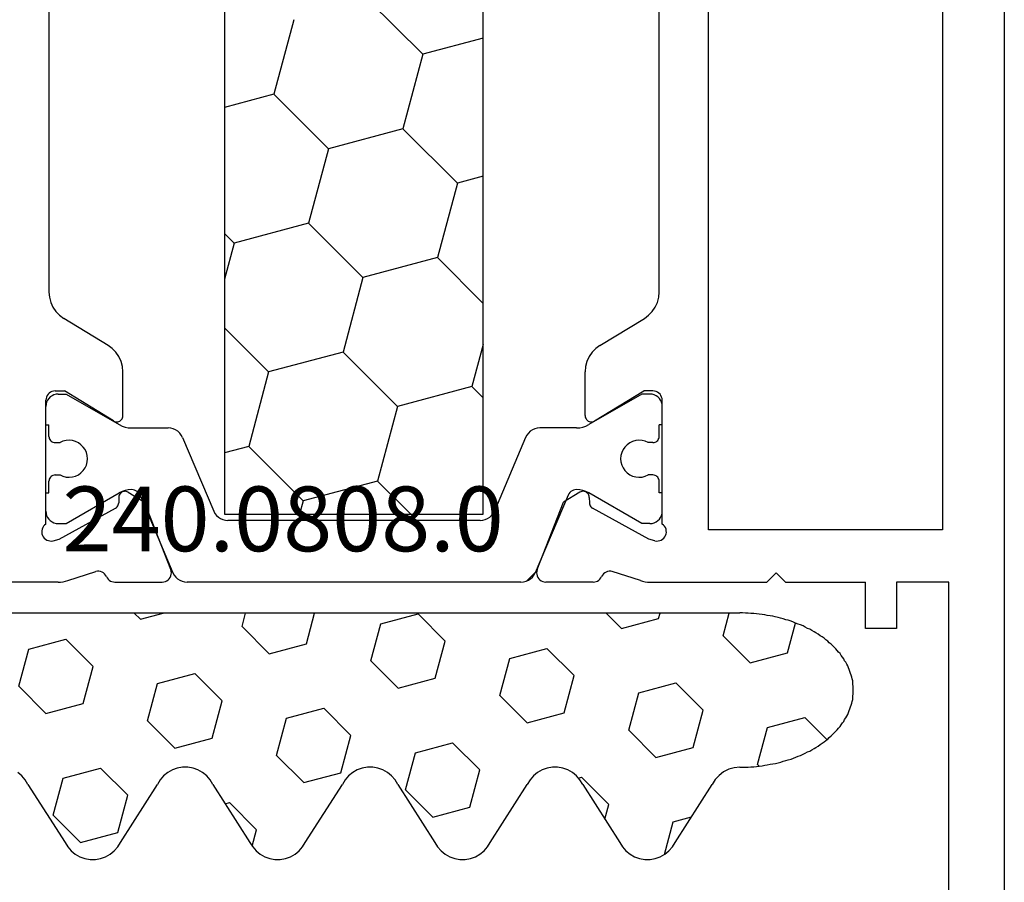
# Model space of a CAD drawing. Units: millimetres. Extents: x 0 to 7535, y -2922 to -50.
# Drawn here: x 6910 to 6942, y -666 to -638 of the extents above; entities that cross this region are included whole.
import ezdxf
from ezdxf.enums import TextEntityAlignment as Align

# ---------------------------------------------------------------- set-up
doc = ezdxf.new("R2010")
doc.units = ezdxf.units.MM
for name, color, linetype in [('CrossSectionsGums', 1, 'Continuous'), ('CrossSectionsProfils', 7, 'Continuous'), ('CrossSectionsTexts', 3, 'Continuous')]:
    doc.layers.add(name, color=color, linetype=linetype)
doc.styles.get("Standard").update_dxf_attribs({"font": 'complex.shx', "height": 60})

# ---------------------------------------------------------------- blocks, each defined once
blk = doc.blocks.new('12_37103_X', base_point=(128.01, 1028.997))
at = {"layer": 'CrossSectionsProfils'}
for p, q in [((54.01, 1059.696), (54.01, 1073.997)), ((55.4, 1060.109), (55.373, 1060.064)), ((55.434, 1060.148), (55.4, 1060.109)), ((55.475, 1060.181), (55.434, 1060.148)), ((55.521, 1060.206), (55.475, 1060.181)), ((55.571, 1060.223), (55.521, 1060.206)), ((55.623, 1060.231), (55.571, 1060.223)), ((55.675, 1060.23), (55.623, 1060.231)), ((55.727, 1060.219), (55.675, 1060.23)), ((55.776, 1060.2), (55.727, 1060.219)), ((55.82, 1060.173), (55.776, 1060.2)), ((55.86, 1060.138), (55.82, 1060.173)), ((55.892, 1060.097), (55.86, 1060.138)), ((55.892, 1060.097), (59.91, 1060.097)), ((59.962, 1060.092), (59.91, 1060.097)), ((60.012, 1060.079), (59.962, 1060.092)), ((60.06, 1060.057), (60.012, 1060.079)), ((55.344, 1059.963), (55.343, 1059.911)), ((55.343, 1059.911), (55.351, 1059.859)), ((55.354, 1060.015), (55.344, 1059.963)), ((55.351, 1059.859), (55.399, 1059.665)), ((55.373, 1060.064), (55.354, 1060.015)), ((60.102, 1060.027), (60.06, 1060.057)), ((60.139, 1059.99), (60.102, 1060.027)), ((60.169, 1059.947), (60.139, 1059.99)), ((60.191, 1059.899), (60.169, 1059.947)), ((60.205, 1059.849), (60.191, 1059.899)), ((60.21, 1059.797), (60.205, 1059.849)), ((60.21, 1059.797), (60.21, 1059.497)), ((62.786, 1059.773), (62.663, 1059.654)), ((62.927, 1059.869), (62.786, 1059.773)), ((63.082, 1059.939), (62.927, 1059.869)), ((63.247, 1059.982), (63.082, 1059.939)), ((63.417, 1059.997), (63.247, 1059.982)), ((74.76, 1059.997), (63.417, 1059.997)), ((54.01, 1059.696), (54.013, 1059.618)), ((54.013, 1059.618), (54.022, 1059.539)), ((54.022, 1059.539), (54.037, 1059.462)), ((54.037, 1059.462), (54.059, 1059.386)), ((55.399, 1059.665), (56.412, 1057.835)), ((59.239, 1057.901), (60.21, 1059.497)), ((61.687, 1058.077), (62.562, 1059.517)), ((62.663, 1059.654), (62.562, 1059.517)), ((54.059, 1059.386), (54.355, 1058.478)), ((54.363, 1058.426), (54.355, 1058.478)), ((54.187, 1058.132), (54.232, 1058.157)), ((54.232, 1058.157), (54.273, 1058.19)), ((54.273, 1058.19), (54.307, 1058.23)), ((54.307, 1058.23), (54.334, 1058.274)), ((54.334, 1058.274), (54.352, 1058.323)), ((54.352, 1058.323), (54.362, 1058.374)), ((54.362, 1058.374), (54.363, 1058.426)), ((54.014, 1057.907), (54.01, 1057.858)), ((54.01, 1057.858), (54.01, 1056.323)), ((54.026, 1057.955), (54.014, 1057.907)), ((54.045, 1058), (54.026, 1057.955)), ((54.072, 1058.041), (54.045, 1058)), ((54.105, 1058.078), (54.072, 1058.041)), ((54.144, 1058.108), (54.105, 1058.078)), ((54.187, 1058.132), (54.144, 1058.108)), ((56.412, 1057.835), (56.432, 1057.806)), ((59.213, 1057.835), (59.21, 1057.8)), ((59.223, 1057.869), (59.213, 1057.835)), ((59.239, 1057.901), (59.223, 1057.869)), ((61.464, 1057.821), (61.586, 1057.94)), ((61.586, 1057.94), (61.687, 1058.077)), ((56.432, 1057.806), (56.456, 1057.781)), ((56.456, 1057.781), (56.484, 1057.761)), ((56.484, 1057.761), (56.515, 1057.746)), ((56.515, 1057.746), (56.549, 1057.736)), ((56.549, 1057.736), (56.583, 1057.732)), ((56.758, 1057.729), (56.583, 1057.732)), ((56.793, 1057.725), (56.758, 1057.729)), ((56.827, 1057.716), (56.793, 1057.725)), ((56.858, 1057.701), (56.827, 1057.716)), ((56.886, 1057.68), (56.858, 1057.701)), ((56.91, 1057.655), (56.886, 1057.68)), ((56.93, 1057.626), (56.91, 1057.655)), ((56.944, 1057.594), (56.93, 1057.626)), ((56.952, 1057.56), (56.944, 1057.594)), ((56.951, 1057.491), (56.955, 1057.526)), ((56.955, 1057.526), (56.952, 1057.56)), ((59.21, 1057.8), (59.212, 1057.765)), ((59.212, 1057.765), (59.221, 1057.731)), ((59.221, 1057.731), (59.235, 1057.699)), ((59.235, 1057.699), (59.255, 1057.67)), ((59.255, 1057.67), (59.28, 1057.645)), ((59.28, 1057.645), (59.309, 1057.624)), ((59.309, 1057.624), (59.34, 1057.609)), ((59.34, 1057.609), (59.374, 1057.6)), ((59.374, 1057.6), (59.41, 1057.597)), ((59.41, 1057.597), (60.833, 1057.597)), ((60.833, 1057.597), (61.002, 1057.611)), ((61.002, 1057.611), (61.167, 1057.655)), ((61.167, 1057.655), (61.323, 1057.725)), ((61.323, 1057.725), (61.464, 1057.821)), ((56.926, 1057.426), (56.605, 1056.892)), ((56.926, 1057.426), (56.942, 1057.457)), ((56.942, 1057.457), (56.951, 1057.491)), ((54.418, 1056.043), (56.605, 1056.892)), ((54.01, 1056.323), (54.014, 1056.27)), ((54.014, 1056.27), (54.028, 1056.219)), ((54.028, 1056.219), (54.051, 1056.171)), ((54.051, 1056.171), (54.081, 1056.128)), ((54.081, 1056.128), (54.119, 1056.091)), ((54.119, 1056.091), (54.163, 1056.061)), ((54.163, 1056.061), (54.211, 1056.04)), ((54.211, 1056.04), (54.262, 1056.027)), ((54.262, 1056.027), (54.315, 1056.023)), ((54.315, 1056.023), (54.367, 1056.028)), ((54.367, 1056.028), (54.418, 1056.043)), ((54.119, 1044.103), (54.081, 1044.066)), ((54.163, 1044.132), (54.119, 1044.103)), ((54.211, 1044.154), (54.163, 1044.132)), ((54.262, 1044.167), (54.211, 1044.154)), ((54.315, 1044.171), (54.262, 1044.167)), ((54.367, 1044.165), (54.315, 1044.171)), ((54.418, 1044.151), (54.367, 1044.165)), ((54.418, 1044.151), (56.605, 1043.302)), ((54.014, 1043.924), (54.01, 1043.871)), ((54.01, 1042.336), (54.01, 1043.871)), ((54.028, 1043.975), (54.014, 1043.924)), ((54.051, 1044.022), (54.028, 1043.975)), ((54.081, 1044.066), (54.051, 1044.022)), ((56.926, 1042.768), (56.605, 1043.302)), ((56.858, 1042.493), (56.886, 1042.514)), ((56.886, 1042.514), (56.91, 1042.539)), ((56.91, 1042.539), (56.93, 1042.568)), ((56.942, 1042.736), (56.926, 1042.768)), ((56.93, 1042.568), (56.944, 1042.6)), ((56.951, 1042.703), (56.942, 1042.736)), ((56.944, 1042.6), (56.952, 1042.633)), ((56.955, 1042.668), (56.951, 1042.703)), ((56.952, 1042.633), (56.955, 1042.668)), ((59.255, 1042.524), (59.235, 1042.495)), ((59.28, 1042.549), (59.255, 1042.524)), ((59.309, 1042.57), (59.28, 1042.549)), ((59.34, 1042.585), (59.309, 1042.57)), ((59.374, 1042.594), (59.34, 1042.585)), ((59.41, 1042.597), (59.374, 1042.594)), ((59.41, 1042.597), (60.833, 1042.597)), ((61.002, 1042.582), (60.833, 1042.597)), ((61.167, 1042.539), (61.002, 1042.582)), ((61.323, 1042.469), (61.167, 1042.539)), ((54.01, 1042.336), (54.014, 1042.287)), ((54.014, 1042.287), (54.026, 1042.239)), ((54.026, 1042.239), (54.045, 1042.194)), ((54.045, 1042.194), (54.072, 1042.153)), ((55.399, 1040.529), (56.412, 1042.358)), ((56.432, 1042.387), (56.412, 1042.358)), ((56.456, 1042.412), (56.432, 1042.387)), ((56.484, 1042.433), (56.456, 1042.412)), ((56.515, 1042.448), (56.484, 1042.433)), ((56.549, 1042.458), (56.515, 1042.448)), ((56.583, 1042.461), (56.549, 1042.458)), ((56.758, 1042.465), (56.583, 1042.461)), ((56.758, 1042.465), (56.793, 1042.468)), ((56.793, 1042.468), (56.827, 1042.478)), ((56.827, 1042.478), (56.858, 1042.493)), ((59.212, 1042.429), (59.21, 1042.393)), ((59.21, 1042.393), (59.213, 1042.358)), ((59.221, 1042.463), (59.212, 1042.429)), ((59.213, 1042.358), (59.223, 1042.325)), ((59.235, 1042.495), (59.221, 1042.463)), ((59.223, 1042.325), (59.239, 1042.293)), ((59.239, 1042.293), (60.21, 1040.697)), ((61.464, 1042.373), (61.323, 1042.469)), ((61.586, 1042.254), (61.464, 1042.373)), ((61.687, 1042.117), (61.586, 1042.254)), ((54.072, 1042.153), (54.105, 1042.116)), ((54.105, 1042.116), (54.144, 1042.086)), ((54.144, 1042.086), (54.187, 1042.062)), ((54.232, 1042.037), (54.187, 1042.062)), ((54.273, 1042.004), (54.232, 1042.037)), ((54.307, 1041.964), (54.273, 1042.004)), ((54.334, 1041.919), (54.307, 1041.964)), ((54.352, 1041.871), (54.334, 1041.919)), ((54.362, 1041.82), (54.352, 1041.871)), ((61.687, 1042.117), (62.562, 1040.677)), ((54.059, 1040.807), (54.355, 1041.716)), ((54.355, 1041.716), (54.363, 1041.767)), ((54.363, 1041.767), (54.362, 1041.82)), ((54.022, 1040.654), (54.013, 1040.576)), ((54.037, 1040.732), (54.022, 1040.654)), ((54.059, 1040.807), (54.037, 1040.732)), ((60.21, 1040.397), (60.21, 1040.697)), ((62.562, 1040.677), (62.663, 1040.54)), ((54.013, 1040.576), (54.01, 1040.497)), ((54.01, 1040.497), (54.01, 1036.697)), ((55.351, 1040.335), (55.343, 1040.283)), ((55.343, 1040.283), (55.344, 1040.23)), ((55.351, 1040.335), (55.399, 1040.529)), ((60.169, 1040.247), (60.191, 1040.294)), ((60.191, 1040.294), (60.205, 1040.345)), ((60.205, 1040.345), (60.21, 1040.397)), ((62.663, 1040.54), (62.786, 1040.421)), ((62.786, 1040.421), (62.927, 1040.325)), ((62.927, 1040.325), (63.082, 1040.255)), ((55.344, 1040.23), (55.354, 1040.179)), ((55.354, 1040.179), (55.373, 1040.13)), ((55.373, 1040.13), (55.4, 1040.085)), ((55.4, 1040.085), (55.434, 1040.046)), ((55.434, 1040.046), (55.475, 1040.013)), ((55.475, 1040.013), (55.521, 1039.988)), ((55.521, 1039.988), (55.571, 1039.971)), ((55.571, 1039.971), (55.623, 1039.963)), ((55.623, 1039.963), (55.675, 1039.964)), ((55.675, 1039.964), (55.727, 1039.974)), ((55.727, 1039.974), (55.776, 1039.994)), ((55.776, 1039.994), (55.82, 1040.021)), ((55.82, 1040.021), (55.86, 1040.056)), ((55.86, 1040.056), (55.892, 1040.097)), ((55.892, 1040.097), (59.91, 1040.097)), ((59.91, 1040.097), (59.962, 1040.101)), ((59.962, 1040.101), (60.012, 1040.115)), ((60.012, 1040.115), (60.06, 1040.137)), ((60.06, 1040.137), (60.102, 1040.167)), ((60.102, 1040.167), (60.139, 1040.204)), ((60.139, 1040.204), (60.169, 1040.247)), ((63.082, 1040.255), (63.247, 1040.211)), ((63.247, 1040.211), (63.417, 1040.197)), ((63.417, 1040.197), (74.76, 1040.197)), ((55.71, 1038.597), (95.81, 1038.597)), ((55.71, 1030.997), (55.71, 1038.597)), ((54.31, 1036.397), (54.01, 1036.697)), ((54.31, 1036.397), (54.01, 1036.097)), ((54.01, 1036.097), (54.01, 1033.497)), ((52.51, 1032.497), (52.51, 1033.497)), ((52.51, 1033.497), (54.01, 1033.497)), ((54.01, 1032.497), (52.51, 1032.497)), ((54.01, 1030.797), (54.01, 1032.497)), ((95.81, 1030.997), (55.71, 1030.997)), ((34.51, 1030.797), (54.01, 1030.797)), ((127.51, 1028.997), (25.01, 1028.997))]:
    blk.add_line(p, q, dxfattribs=at)
at = {"layer": 'CrossSectionsProfils', "color": 1}
for p, q in [((56.173, 1060.073), (56.11, 1060.043)), ((56.24, 1060.091), (56.173, 1060.073)), ((56.31, 1060.097), (56.24, 1060.091)), ((56.31, 1060.097), (56.91, 1060.097)), ((56.91, 1060.097), (56.91, 1059.997)), ((59.11, 1060.097), (59.11, 1059.997)), ((59.11, 1060.097), (59.71, 1060.097)), ((59.779, 1060.091), (59.71, 1060.097)), ((59.846, 1060.073), (59.779, 1060.091)), ((59.91, 1060.043), (59.846, 1060.073)), ((55.916, 1059.766), (55.91, 1059.697)), ((55.934, 1059.834), (55.916, 1059.766)), ((55.963, 1059.897), (55.934, 1059.834)), ((56.003, 1059.954), (55.963, 1059.897)), ((56.052, 1060.003), (56.003, 1059.954)), ((56.11, 1060.043), (56.052, 1060.003)), ((56.91, 1059.997), (57.285, 1059.997)), ((57.319, 1059.994), (57.285, 1059.997)), ((57.353, 1059.985), (57.319, 1059.994)), ((57.385, 1059.97), (57.353, 1059.985)), ((57.413, 1059.95), (57.385, 1059.97)), ((57.438, 1059.925), (57.413, 1059.95)), ((57.458, 1059.897), (57.438, 1059.925)), ((57.472, 1059.865), (57.458, 1059.897)), ((57.481, 1059.832), (57.472, 1059.865)), ((57.485, 1059.797), (57.481, 1059.832)), ((57.485, 1059.797), (57.485, 1059.637)), ((58.538, 1059.832), (58.535, 1059.797)), ((58.535, 1059.797), (58.535, 1059.637)), ((58.547, 1059.865), (58.538, 1059.832)), ((58.561, 1059.897), (58.547, 1059.865)), ((58.581, 1059.925), (58.561, 1059.897)), ((58.606, 1059.95), (58.581, 1059.925)), ((58.635, 1059.97), (58.606, 1059.95)), ((58.666, 1059.985), (58.635, 1059.97)), ((58.7, 1059.994), (58.666, 1059.985)), ((58.735, 1059.997), (58.7, 1059.994)), ((58.735, 1059.997), (59.11, 1059.997)), ((59.967, 1060.003), (59.91, 1060.043)), ((60.016, 1059.954), (59.967, 1060.003)), ((60.056, 1059.897), (60.016, 1059.954)), ((60.085, 1059.834), (60.056, 1059.897)), ((60.103, 1059.766), (60.085, 1059.834)), ((60.11, 1059.697), (60.103, 1059.766)), ((55.91, 1059.697), (55.91, 1059.436)), ((55.91, 1059.436), (56.902, 1057.716)), ((57.417, 1059.442), (57.41, 1059.339)), ((57.442, 1059.543), (57.417, 1059.442)), ((57.485, 1059.637), (57.442, 1059.543)), ((58.577, 1059.543), (58.535, 1059.637)), ((58.602, 1059.442), (58.577, 1059.543)), ((58.609, 1059.339), (58.602, 1059.442)), ((60.11, 1059.436), (59.117, 1057.716)), ((60.11, 1059.697), (60.11, 1059.436)), ((57.41, 1059.339), (57.42, 1059.236)), ((57.42, 1059.236), (57.448, 1059.136)), ((57.448, 1059.136), (57.493, 1059.042)), ((58.526, 1059.042), (58.571, 1059.136)), ((58.571, 1059.136), (58.599, 1059.236)), ((58.599, 1059.236), (58.609, 1059.339)), ((57.493, 1059.042), (57.553, 1058.958)), ((57.553, 1058.958), (57.627, 1058.885)), ((57.627, 1058.885), (57.712, 1058.826)), ((57.712, 1058.826), (57.806, 1058.782)), ((58.213, 1058.782), (58.307, 1058.826)), ((58.307, 1058.826), (58.392, 1058.885)), ((58.392, 1058.885), (58.466, 1058.958)), ((58.466, 1058.958), (58.526, 1059.042)), ((57.806, 1058.782), (57.906, 1058.756)), ((57.906, 1058.756), (58.01, 1058.747)), ((58.01, 1058.747), (58.113, 1058.756)), ((58.113, 1058.756), (58.213, 1058.782)), ((56.949, 1057.623), (56.902, 1057.716)), ((56.982, 1057.524), (56.949, 1057.623)), ((57.003, 1057.421), (56.982, 1057.524)), ((59.037, 1057.524), (59.016, 1057.421)), ((59.07, 1057.623), (59.037, 1057.524)), ((59.117, 1057.716), (59.07, 1057.623)), ((56.973, 1057.172), (56.993, 1057.218)), ((56.993, 1057.218), (57.005, 1057.267)), ((57.01, 1057.316), (57.003, 1057.421)), ((57.005, 1057.267), (57.01, 1057.316)), ((59.016, 1057.421), (59.01, 1057.316)), ((59.01, 1057.316), (59.01, 1056.125)), ((56.827, 1057.04), (54.314, 1055.974)), ((56.827, 1057.04), (56.871, 1057.064)), ((56.871, 1057.064), (56.911, 1057.094)), ((56.911, 1057.094), (56.945, 1057.131)), ((56.945, 1057.131), (56.973, 1057.172)), ((54.24, 1055.935), (54.174, 1055.884)), ((54.314, 1055.974), (54.24, 1055.935)), ((58.948, 1055.885), (58.982, 1055.961)), ((58.982, 1055.961), (59.003, 1056.042)), ((59.003, 1056.042), (59.01, 1056.125)), ((54.016, 1055.597), (54.01, 1055.514)), ((54.037, 1055.678), (54.016, 1055.597)), ((54.071, 1055.754), (54.037, 1055.678)), ((54.117, 1055.823), (54.071, 1055.754)), ((54.174, 1055.884), (54.117, 1055.823)), ((58.705, 1055.665), (56.314, 1054.65)), ((58.705, 1055.665), (58.779, 1055.704)), ((58.779, 1055.704), (58.845, 1055.754)), ((58.845, 1055.754), (58.902, 1055.815)), ((58.902, 1055.815), (58.948, 1055.885)), ((54.01, 1044.68), (54.01, 1055.514)), ((56.314, 1054.65), (56.24, 1054.611)), ((56.037, 1054.354), (56.016, 1054.273)), ((56.071, 1054.43), (56.037, 1054.354)), ((56.117, 1054.5), (56.071, 1054.43)), ((56.174, 1054.561), (56.117, 1054.5)), ((56.24, 1054.611), (56.174, 1054.561)), ((56.016, 1054.273), (56.01, 1054.19)), ((56.01, 1046.004), (56.01, 1054.19)), ((95.31, 1054.304), (56.21, 1054.304)), ((56.21, 1054.304), (56.21, 1045.904)), ((58.41, 1053.515), (58.199, 1054.304)), ((60.825, 1052.868), (62.261, 1054.304)), ((65.007, 1053.989), (63.832, 1054.304)), ((65.007, 1053.989), (65.322, 1054.304)), ((69.837, 1052.695), (69.406, 1054.304)), ((65.655, 1051.574), (65.007, 1053.989)), ((56.642, 1051.748), (58.41, 1053.515)), ((60.825, 1052.868), (58.41, 1053.515)), ((61.472, 1050.453), (60.825, 1052.868)), ((68.069, 1050.927), (69.837, 1052.695)), ((72.252, 1052.048), (69.837, 1052.695)), ((56.642, 1051.748), (56.21, 1051.864)), ((57.289, 1049.333), (56.642, 1051.748)), ((63.887, 1049.806), (65.655, 1051.574)), ((68.069, 1050.927), (65.655, 1051.574)), ((68.716, 1048.512), (68.069, 1050.927)), ((59.704, 1048.686), (61.472, 1050.453)), ((63.887, 1049.806), (61.472, 1050.453)), ((64.534, 1047.392), (63.887, 1049.806)), ((71.131, 1047.865), (72.899, 1049.633)), ((56.21, 1048.253), (57.289, 1049.333)), ((59.704, 1048.686), (57.289, 1049.333)), ((60.351, 1046.271), (59.704, 1048.686)), ((66.949, 1046.745), (68.716, 1048.512)), ((71.131, 1047.865), (68.716, 1048.512)), ((71.657, 1045.904), (71.131, 1047.865)), ((63.046, 1045.904), (64.534, 1047.392)), ((66.949, 1046.745), (64.534, 1047.392)), ((67.174, 1045.904), (66.949, 1046.745)), ((59.984, 1045.904), (60.351, 1046.271)), ((61.721, 1045.904), (60.351, 1046.271)), ((56.01, 1046.004), (56.016, 1045.921)), ((56.016, 1045.921), (56.037, 1045.84)), ((56.037, 1045.84), (56.071, 1045.764)), ((56.071, 1045.764), (56.117, 1045.694)), ((56.117, 1045.694), (56.174, 1045.633)), ((56.21, 1045.904), (95.31, 1045.904)), ((56.174, 1045.633), (56.24, 1045.583)), ((56.24, 1045.583), (56.314, 1045.544)), ((58.705, 1044.529), (56.314, 1045.544)), ((54.01, 1044.68), (54.016, 1044.597)), ((54.016, 1044.597), (54.037, 1044.516)), ((54.037, 1044.516), (54.071, 1044.44)), ((54.327, 1044.214), (54.044, 1044.498)), ((54.071, 1044.44), (54.117, 1044.37)), ((58.779, 1044.49), (58.705, 1044.529)), ((58.845, 1044.439), (58.779, 1044.49)), ((58.902, 1044.378), (58.845, 1044.439)), ((54.117, 1044.37), (54.174, 1044.309)), ((54.174, 1044.309), (54.24, 1044.259)), ((54.24, 1044.259), (54.314, 1044.22)), ((56.827, 1043.153), (54.314, 1044.22)), ((58.948, 1044.309), (58.902, 1044.378)), ((58.982, 1044.233), (58.948, 1044.309)), ((59.003, 1044.152), (58.982, 1044.233)), ((59.01, 1044.069), (59.003, 1044.152)), ((59.01, 1042.877), (59.01, 1044.069)), ((56.871, 1043.13), (56.827, 1043.153)), ((56.911, 1043.1), (56.871, 1043.13)), ((56.945, 1043.063), (56.911, 1043.1)), ((56.973, 1043.021), (56.945, 1043.063)), ((56.993, 1042.976), (56.973, 1043.021)), ((57.005, 1042.927), (56.993, 1042.976)), ((57.003, 1042.773), (57.01, 1042.877)), ((57.01, 1042.877), (57.005, 1042.927)), ((59.01, 1042.877), (59.016, 1042.773)), ((56.902, 1042.477), (56.949, 1042.571)), ((56.949, 1042.571), (56.982, 1042.67)), ((56.982, 1042.67), (57.003, 1042.773)), ((59.016, 1042.773), (59.037, 1042.67)), ((59.037, 1042.67), (59.07, 1042.571)), ((59.07, 1042.571), (59.117, 1042.477)), ((55.91, 1040.758), (56.902, 1042.477)), ((60.11, 1040.758), (59.117, 1042.477)), ((57.553, 1041.236), (57.493, 1041.152)), ((57.627, 1041.309), (57.553, 1041.236)), ((57.712, 1041.368), (57.627, 1041.309)), ((57.806, 1041.411), (57.712, 1041.368)), ((57.906, 1041.438), (57.806, 1041.411)), ((58.01, 1041.447), (57.906, 1041.438)), ((58.113, 1041.438), (58.01, 1041.447)), ((58.213, 1041.411), (58.113, 1041.438)), ((58.307, 1041.368), (58.213, 1041.411)), ((58.392, 1041.309), (58.307, 1041.368)), ((58.466, 1041.236), (58.392, 1041.309)), ((58.526, 1041.152), (58.466, 1041.236)), ((57.42, 1040.958), (57.41, 1040.855)), ((57.448, 1041.058), (57.42, 1040.958)), ((57.493, 1041.152), (57.448, 1041.058)), ((58.571, 1041.058), (58.526, 1041.152)), ((58.599, 1040.958), (58.571, 1041.058)), ((58.609, 1040.855), (58.599, 1040.958)), ((55.91, 1040.497), (55.91, 1040.758)), ((57.41, 1040.855), (57.417, 1040.752)), ((57.417, 1040.752), (57.442, 1040.651)), ((57.442, 1040.651), (57.485, 1040.556)), ((58.535, 1040.556), (58.577, 1040.651)), ((58.577, 1040.651), (58.602, 1040.752)), ((58.602, 1040.752), (58.609, 1040.855)), ((60.11, 1040.497), (60.11, 1040.758)), ((55.91, 1040.497), (55.916, 1040.427)), ((55.916, 1040.427), (55.934, 1040.36)), ((55.934, 1040.36), (55.963, 1040.297)), ((55.963, 1040.297), (56.003, 1040.24)), ((57.413, 1040.244), (57.438, 1040.268)), ((57.438, 1040.268), (57.458, 1040.297)), ((57.458, 1040.297), (57.472, 1040.328)), ((57.472, 1040.328), (57.481, 1040.362)), ((57.481, 1040.362), (57.485, 1040.397)), ((57.485, 1040.397), (57.485, 1040.556)), ((58.535, 1040.397), (58.535, 1040.556)), ((58.535, 1040.397), (58.538, 1040.362)), ((58.538, 1040.362), (58.547, 1040.328)), ((58.547, 1040.328), (58.561, 1040.297)), ((58.561, 1040.297), (58.581, 1040.268)), ((58.581, 1040.268), (58.606, 1040.244)), ((60.016, 1040.24), (60.056, 1040.297)), ((60.056, 1040.297), (60.085, 1040.36)), ((60.085, 1040.36), (60.103, 1040.427)), ((60.103, 1040.427), (60.11, 1040.497)), ((56.003, 1040.24), (56.052, 1040.19)), ((56.052, 1040.19), (56.11, 1040.15)), ((56.11, 1040.15), (56.173, 1040.121)), ((56.173, 1040.121), (56.24, 1040.103)), ((56.24, 1040.103), (56.31, 1040.097)), ((56.31, 1040.097), (56.91, 1040.097)), ((56.91, 1040.097), (56.91, 1040.197)), ((56.91, 1040.197), (57.285, 1040.197)), ((57.285, 1040.197), (57.319, 1040.2)), ((57.319, 1040.2), (57.353, 1040.209)), ((57.353, 1040.209), (57.385, 1040.224)), ((57.385, 1040.224), (57.413, 1040.244)), ((58.606, 1040.244), (58.635, 1040.224)), ((58.635, 1040.224), (58.666, 1040.209)), ((58.666, 1040.209), (58.7, 1040.2)), ((58.7, 1040.2), (58.735, 1040.197)), ((58.735, 1040.197), (59.11, 1040.197)), ((59.11, 1040.097), (59.11, 1040.197)), ((59.11, 1040.097), (59.71, 1040.097)), ((59.71, 1040.097), (59.779, 1040.103)), ((59.779, 1040.103), (59.846, 1040.121)), ((59.846, 1040.121), (59.91, 1040.15)), ((59.91, 1040.15), (59.967, 1040.19)), ((59.967, 1040.19), (60.016, 1040.24))]:
    blk.add_line(p, q, dxfattribs=at)
blk = doc.blocks.new('240_0808_0_TEXT_3', base_point=(-88.9, -657))
at = {"layer": 'CrossSectionsTexts'}
blk.add_text('240.0808.0', height=2.1, dxfattribs=at).set_placement((-107.4, -655), align=Align.CENTER)
blk = doc.blocks.new('240_0808_0', base_point=(-6819.66, -755.27))
at = {"layer": 'CrossSectionsGums', "color": 252, "true_color": 0x848484}
for p, q in [((-6817.28, -755.27), (-6817.34, -755.28)), ((-6817.22, -755.27), (-6817.28, -755.27)), ((-6817.16, -755.27), (-6817.22, -755.27)), ((-6817.09, -755.27), (-6817.16, -755.27)), ((-6817.03, -755.27), (-6817.09, -755.27)), ((-6816.97, -755.28), (-6817.03, -755.27)), ((-6818.17, -755.58), (-6818.23, -755.62)), ((-6818.11, -755.55), (-6818.17, -755.58)), ((-6818.06, -755.51), (-6818.11, -755.55)), ((-6818, -755.48), (-6818.06, -755.51)), ((-6817.94, -755.45), (-6818, -755.48)), ((-6817.88, -755.43), (-6817.94, -755.45)), ((-6817.82, -755.4), (-6817.88, -755.43)), ((-6817.76, -755.38), (-6817.82, -755.4)), ((-6817.7, -755.36), (-6817.76, -755.38)), ((-6817.64, -755.34), (-6817.7, -755.36)), ((-6817.58, -755.32), (-6817.64, -755.34)), ((-6817.52, -755.31), (-6817.58, -755.32)), ((-6817.46, -755.29), (-6817.52, -755.31)), ((-6817.4, -755.28), (-6817.46, -755.29)), ((-6817.34, -755.28), (-6817.4, -755.28)), ((-6816.91, -755.28), (-6816.97, -755.28)), ((-6816.85, -755.29), (-6816.91, -755.28)), ((-6816.79, -755.31), (-6816.85, -755.29)), ((-6816.73, -755.32), (-6816.79, -755.31)), ((-6816.67, -755.34), (-6816.73, -755.32)), ((-6816.61, -755.36), (-6816.67, -755.34)), ((-6816.55, -755.38), (-6816.61, -755.36)), ((-6816.49, -755.4), (-6816.55, -755.38)), ((-6816.43, -755.43), (-6816.49, -755.4)), ((-6816.37, -755.45), (-6816.43, -755.43)), ((-6816.31, -755.48), (-6816.37, -755.45)), ((-6816.26, -755.51), (-6816.31, -755.48)), ((-6816.2, -755.55), (-6816.26, -755.51)), ((-6816.14, -755.58), (-6816.2, -755.55)), ((-6816.09, -755.62), (-6816.14, -755.58)), ((-6818.55, -755.89), (-6818.6, -755.94)), ((-6818.49, -755.84), (-6818.55, -755.89)), ((-6818.44, -755.79), (-6818.49, -755.84)), ((-6818.39, -755.75), (-6818.44, -755.79)), ((-6818.34, -755.7), (-6818.39, -755.75)), ((-6818.28, -755.66), (-6818.34, -755.7)), ((-6818.23, -755.62), (-6818.28, -755.66)), ((-6816.03, -755.66), (-6816.09, -755.62)), ((-6815.98, -755.7), (-6816.03, -755.66)), ((-6815.92, -755.75), (-6815.98, -755.7)), ((-6815.87, -755.79), (-6815.92, -755.75)), ((-6815.82, -755.84), (-6815.87, -755.79)), ((-6815.77, -755.89), (-6815.82, -755.84)), ((-6815.72, -755.94), (-6815.77, -755.89)), ((-6818.84, -756.22), (-6818.88, -756.28)), ((-6818.79, -756.16), (-6818.84, -756.22)), ((-6818.74, -756.1), (-6818.79, -756.16)), ((-6818.69, -756.05), (-6818.74, -756.1)), ((-6818.65, -755.99), (-6818.69, -756.05)), ((-6818.6, -755.94), (-6818.65, -755.99)), ((-6816.269, -756.844), (-6815.55, -756.124)), ((-6815.67, -755.99), (-6815.72, -755.94)), ((-6815.62, -756.05), (-6815.67, -755.99)), ((-6815.57, -756.1), (-6815.62, -756.05)), ((-6815.52, -756.16), (-6815.57, -756.1)), ((-6815.48, -756.22), (-6815.52, -756.16)), ((-6815.43, -756.28), (-6815.48, -756.22)), ((-6819.05, -756.54), (-6819.09, -756.61)), ((-6819.01, -756.48), (-6819.05, -756.54)), ((-6818.97, -756.41), (-6819.01, -756.48)), ((-6818.92, -756.35), (-6818.97, -756.41)), ((-6818.88, -756.28), (-6818.92, -756.35)), ((-6815.39, -756.35), (-6815.43, -756.28)), ((-6815.34, -756.41), (-6815.39, -756.35)), ((-6815.3, -756.48), (-6815.34, -756.41)), ((-6815.26, -756.54), (-6815.3, -756.48)), ((-6815.22, -756.61), (-6815.26, -756.54)), ((-6819.2, -756.83), (-6819.24, -756.9)), ((-6819.16, -756.76), (-6819.2, -756.83)), ((-6819.13, -756.68), (-6819.16, -756.76)), ((-6819.09, -756.61), (-6819.13, -756.68)), ((-6815.946, -758.052), (-6816.269, -756.844)), ((-6815.18, -756.68), (-6815.22, -756.61)), ((-6815.15, -756.76), (-6815.18, -756.68)), ((-6815.11, -756.83), (-6815.15, -756.76)), ((-6815.08, -756.9), (-6815.11, -756.83)), ((-6819.33, -757.14), (-6819.36, -757.21)), ((-6818.361, -757.405), (-6819.332, -757.144)), ((-6819.3, -757.06), (-6819.33, -757.14)), ((-6819.27, -756.98), (-6819.3, -757.06)), ((-6819.24, -756.9), (-6819.27, -756.98)), ((-6815.04, -756.98), (-6815.08, -756.9)), ((-6815.01, -757.06), (-6815.04, -756.98)), ((-6814.98, -757.13), (-6815.01, -757.06)), ((-6814.95, -757.21), (-6814.98, -757.13)), ((-6819.44, -757.46), (-6819.47, -757.54)), ((-6819.42, -757.38), (-6819.44, -757.46)), ((-6819.39, -757.29), (-6819.42, -757.38)), ((-6819.36, -757.21), (-6819.39, -757.29)), ((-6818.037, -758.612), (-6818.361, -757.405)), ((-6814.92, -757.29), (-6814.95, -757.21)), ((-6814.9, -757.38), (-6814.92, -757.29)), ((-6814.87, -757.46), (-6814.9, -757.38)), ((-6814.85, -757.54), (-6814.87, -757.46)), ((-6819.53, -757.8), (-6819.55, -757.88)), ((-6819.51, -757.71), (-6819.53, -757.8)), ((-6819.49, -757.63), (-6819.51, -757.71)), ((-6819.47, -757.54), (-6819.49, -757.63)), ((-6814.82, -757.62), (-6814.85, -757.54)), ((-6814.8, -757.71), (-6814.82, -757.62)), ((-6814.78, -757.79), (-6814.8, -757.71)), ((-6814.76, -757.88), (-6814.78, -757.79)), ((-6819.6, -758.14), (-6819.61, -758.23)), ((-6819.58, -758.06), (-6819.6, -758.14)), ((-6819.57, -757.97), (-6819.58, -758.06)), ((-6819.55, -757.88), (-6819.57, -757.97)), ((-6814.739, -758.375), (-6815.946, -758.052)), ((-6814.75, -757.97), (-6814.76, -757.88)), ((-6814.73, -758.06), (-6814.75, -757.97)), ((-6814.72, -758.14), (-6814.73, -758.06)), ((-6814.7, -758.23), (-6814.72, -758.14)), ((-6819.63, -758.41), (-6819.64, -758.5)), ((-6819.62, -758.32), (-6819.63, -758.41)), ((-6819.61, -758.23), (-6819.62, -758.32)), ((-6814.739, -758.375), (-6814.689, -758.326)), ((-6814.69, -758.32), (-6814.7, -758.23)), ((-6814.68, -758.41), (-6814.69, -758.32)), ((-6814.67, -758.5), (-6814.68, -758.41)), ((-6819.65, -758.77), (-6819.66, -758.86)), ((-6819.64, -758.59), (-6819.65, -758.68)), ((-6819.65, -758.68), (-6819.65, -758.77)), ((-6819.64, -758.5), (-6819.64, -758.59)), ((-6818.921, -759.496), (-6818.037, -758.612)), ((-6814.67, -758.59), (-6814.67, -758.5)), ((-6814.66, -758.68), (-6814.67, -758.59)), ((-6814.66, -758.77), (-6814.66, -758.68)), ((-6814.66, -758.86), (-6814.66, -758.77)), ((-6819.66, -758.86), (-6819.66, -758.95)), ((-6819.656, -758.95), (-6819.656, -788.957)), ((-6814.66, -758.95), (-6814.66, -758.86)), ((-6814.656, -758.95), (-6814.638, -759.135)), ((-6818.921, -759.496), (-6819.656, -759.299)), ((-6814.638, -759.135), (-6814.587, -759.313)), ((-6814.587, -759.313), (-6814.504, -759.479)), ((-6814.504, -759.479), (-6814.391, -759.627)), ((-6814.391, -759.627), (-6814.254, -759.751)), ((-6814.254, -759.751), (-6814.095, -759.847)), ((-6812.217, -761.051), (-6814.095, -759.847)), ((-6817.39, -761.027), (-6816.506, -760.143)), ((-6815.299, -760.466), (-6816.506, -760.143)), ((-6814.975, -761.674), (-6815.299, -760.466)), ((-6812.884, -761.113), (-6813.043, -760.522)), ((-6817.067, -762.234), (-6817.39, -761.027)), ((-6811.823, -761.398), (-6812.884, -761.113)), ((-6812.07, -761.139), (-6812.217, -761.051)), ((-6811.94, -761.251), (-6812.07, -761.139)), ((-6811.831, -761.384), (-6811.94, -761.251)), ((-6819.481, -761.587), (-6819.656, -761.54)), ((-6819.158, -762.795), (-6819.481, -761.587)), ((-6811.747, -761.533), (-6811.831, -761.384)), ((-6811.689, -761.694), (-6811.747, -761.533)), ((-6815.859, -762.558), (-6814.975, -761.674)), ((-6811.66, -761.863), (-6811.689, -761.694)), ((-6811.66, -762.035), (-6811.66, -761.863)), ((-6815.859, -762.558), (-6817.067, -762.234)), ((-6811.747, -762.365), (-6811.689, -762.204)), ((-6811.689, -762.204), (-6811.66, -762.035)), ((-6811.94, -762.647), (-6811.831, -762.514)), ((-6811.831, -762.514), (-6811.747, -762.365)), ((-6819.656, -763.292), (-6819.158, -762.795)), ((-6814.095, -764.051), (-6812.217, -762.847)), ((-6812.217, -762.847), (-6812.07, -762.759)), ((-6812.07, -762.759), (-6811.94, -762.647)), ((-6814.328, -764.089), (-6813.444, -763.205)), ((-6812.972, -763.331), (-6813.444, -763.205)), ((-6814.242, -764.139), (-6814.372, -764.251)), ((-6814.301, -764.19), (-6814.328, -764.089)), ((-6814.095, -764.051), (-6814.242, -764.139)), ((-6818.511, -765.209), (-6817.627, -764.325)), ((-6816.42, -764.649), (-6817.627, -764.325)), ((-6814.565, -764.533), (-6814.623, -764.694)), ((-6814.481, -764.384), (-6814.565, -764.533)), ((-6814.372, -764.251), (-6814.481, -764.384)), ((-6816.096, -765.856), (-6816.42, -764.649)), ((-6814.623, -764.694), (-6814.652, -764.863)), ((-6814.652, -764.863), (-6814.652, -765.035)), ((-6814.652, -765.035), (-6814.623, -765.204)), ((-6818.187, -766.417), (-6818.511, -765.209)), ((-6814.623, -765.204), (-6814.565, -765.365)), ((-6814.565, -765.365), (-6814.481, -765.514)), ((-6814.481, -765.514), (-6814.372, -765.647)), ((-6814.372, -765.647), (-6814.242, -765.759)), ((-6814.242, -765.759), (-6814.095, -765.847)), ((-6816.98, -766.74), (-6816.096, -765.856)), ((-6812.217, -767.051), (-6814.095, -765.847)), ((-6816.98, -766.74), (-6818.187, -766.417)), ((-6812.07, -767.139), (-6812.217, -767.051)), ((-6815.449, -768.271), (-6814.565, -767.387)), ((-6813.358, -767.711), (-6814.565, -767.387)), ((-6811.94, -767.251), (-6812.07, -767.139)), ((-6811.831, -767.384), (-6811.94, -767.251)), ((-6811.747, -767.533), (-6811.831, -767.384)), ((-6813.034, -768.918), (-6813.358, -767.711)), ((-6811.689, -767.694), (-6811.747, -767.533)), ((-6811.66, -767.863), (-6811.689, -767.694)), ((-6811.689, -768.204), (-6811.66, -768.035)), ((-6811.66, -768.035), (-6811.66, -767.863)), ((-6815.125, -769.479), (-6815.449, -768.271)), ((-6811.831, -768.514), (-6811.747, -768.365)), ((-6811.747, -768.365), (-6811.689, -768.204)), ((-6819.632, -769.392), (-6818.748, -768.508)), ((-6817.54, -768.832), (-6818.748, -768.508)), ((-6812.07, -768.759), (-6811.94, -768.647)), ((-6811.94, -768.647), (-6811.831, -768.514)), ((-6817.217, -770.039), (-6817.54, -768.832)), ((-6814.095, -770.051), (-6812.217, -768.847)), ((-6813.918, -769.802), (-6813.034, -768.918)), ((-6812.217, -768.847), (-6812.07, -768.759)), ((-6819.308, -770.599), (-6819.632, -769.392)), ((-6813.918, -769.802), (-6815.125, -769.479)), ((-6818.101, -770.923), (-6817.217, -770.039)), ((-6814.372, -770.251), (-6814.481, -770.384)), ((-6814.242, -770.139), (-6814.372, -770.251)), ((-6814.095, -770.051), (-6814.242, -770.139)), ((-6818.101, -770.923), (-6819.308, -770.599)), ((-6814.565, -770.533), (-6814.623, -770.694)), ((-6814.481, -770.384), (-6814.565, -770.533)), ((-6814.623, -770.694), (-6814.652, -770.863)), ((-6814.652, -770.863), (-6814.652, -771.035)), ((-6814.652, -771.035), (-6814.623, -771.204)), ((-6814.623, -771.204), (-6814.565, -771.365)), ((-6814.565, -771.365), (-6814.481, -771.514)), ((-6814.481, -771.514), (-6814.372, -771.647)), ((-6816.57, -772.454), (-6815.686, -771.57)), ((-6814.478, -771.893), (-6815.686, -771.57)), ((-6814.372, -771.647), (-6814.242, -771.759)), ((-6814.242, -771.759), (-6814.095, -771.847)), ((-6812.217, -773.051), (-6814.095, -771.847)), ((-6814.155, -773.101), (-6814.478, -771.893)), ((-6816.246, -773.661), (-6816.57, -772.454)), ((-6818.661, -773.014), (-6819.656, -772.748)), ((-6818.338, -774.222), (-6818.661, -773.014)), ((-6815.039, -773.985), (-6814.155, -773.101)), ((-6812.07, -773.139), (-6812.217, -773.051)), ((-6811.94, -773.251), (-6812.07, -773.139)), ((-6811.831, -773.384), (-6811.94, -773.251)), ((-6811.747, -773.533), (-6811.831, -773.384)), ((-6815.039, -773.985), (-6816.246, -773.661)), ((-6811.689, -773.694), (-6811.747, -773.533)), ((-6811.66, -773.863), (-6811.689, -773.694)), ((-6811.689, -774.204), (-6811.66, -774.035)), ((-6811.66, -774.035), (-6811.66, -773.863)), ((-6819.221, -775.105), (-6818.338, -774.222)), ((-6811.831, -774.514), (-6811.747, -774.365)), ((-6811.747, -774.365), (-6811.689, -774.204)), ((-6813.508, -775.516), (-6812.624, -774.632)), ((-6812.094, -774.774), (-6812.624, -774.632)), ((-6812.217, -774.847), (-6812.07, -774.759)), ((-6812.07, -774.759), (-6811.94, -774.647)), ((-6811.94, -774.647), (-6811.831, -774.514)), ((-6819.221, -775.105), (-6819.656, -774.989)), ((-6814.095, -776.051), (-6812.217, -774.847)), ((-6813.472, -775.651), (-6813.508, -775.516)), ((-6817.69, -776.636), (-6816.807, -775.752)), ((-6815.599, -776.076), (-6816.807, -775.752)), ((-6815.276, -777.283), (-6815.599, -776.076)), ((-6814.372, -776.251), (-6814.481, -776.384)), ((-6814.242, -776.139), (-6814.372, -776.251)), ((-6814.095, -776.051), (-6814.242, -776.139)), ((-6817.367, -777.844), (-6817.69, -776.636)), ((-6814.565, -776.533), (-6814.623, -776.694)), ((-6814.481, -776.384), (-6814.565, -776.533)), ((-6814.623, -776.694), (-6814.652, -776.863)), ((-6814.652, -776.863), (-6814.652, -777.035)), ((-6816.16, -778.167), (-6815.276, -777.283)), ((-6814.652, -777.035), (-6814.623, -777.204)), ((-6814.623, -777.204), (-6814.565, -777.365)), ((-6814.565, -777.365), (-6814.481, -777.514)), ((-6814.481, -777.514), (-6814.372, -777.647)), ((-6819.458, -778.404), (-6819.656, -777.666)), ((-6816.16, -778.167), (-6817.367, -777.844)), ((-6814.372, -777.647), (-6814.242, -777.759)), ((-6814.242, -777.759), (-6814.095, -777.847)), ((-6812.217, -779.051), (-6814.095, -777.847)), ((-6819.656, -778.602), (-6819.458, -778.404)), ((-6814.629, -779.698), (-6813.745, -778.814)), ((-6812.537, -779.138), (-6813.745, -778.814)), ((-6812.214, -780.345), (-6812.537, -779.138)), ((-6812.07, -779.139), (-6812.217, -779.051)), ((-6811.94, -779.251), (-6812.07, -779.139)), ((-6811.831, -779.384), (-6811.94, -779.251)), ((-6811.747, -779.533), (-6811.831, -779.384)), ((-6811.689, -779.694), (-6811.747, -779.533)), ((-6814.305, -780.906), (-6814.629, -779.698)), ((-6811.66, -779.863), (-6811.689, -779.694)), ((-6811.66, -780.035), (-6811.66, -779.863)), ((-6818.811, -780.819), (-6817.927, -779.935)), ((-6816.72, -780.259), (-6817.927, -779.935)), ((-6811.689, -780.204), (-6811.66, -780.035)), ((-6816.396, -781.466), (-6816.72, -780.259)), ((-6813.098, -781.229), (-6812.214, -780.345)), ((-6811.831, -780.514), (-6811.747, -780.365)), ((-6811.747, -780.365), (-6811.689, -780.204)), ((-6818.488, -782.026), (-6818.811, -780.819)), ((-6812.217, -780.847), (-6812.07, -780.759)), ((-6812.07, -780.759), (-6811.94, -780.647)), ((-6811.94, -780.647), (-6811.831, -780.514)), ((-6813.098, -781.229), (-6814.305, -780.906)), ((-6814.095, -782.051), (-6812.217, -780.847)), ((-6817.28, -782.35), (-6816.396, -781.466)), ((-6817.28, -782.35), (-6818.488, -782.026)), ((-6814.095, -782.051), (-6814.242, -782.139)), ((-6814.372, -782.251), (-6814.481, -782.384)), ((-6814.242, -782.139), (-6814.372, -782.251))]:
    blk.add_line(p, q, dxfattribs=at)
blk = doc.blocks.new('CS_1VERT2', base_point=(0, -520))
at = {"layer": 'CrossSectionsGums', "rotation": 270}
blk.add_blockref('240_0808_0', (-88.9, -657), dxfattribs=at)
at = {"layer": 'CrossSectionsProfils', "rotation": 90.00000000000001}
blk.add_blockref('12_37103_X', (-84, -582), dxfattribs=at)
at = {"layer": 'CrossSectionsTexts'}
blk.add_blockref('240_0808_0_TEXT_3', (-88.9, -657), dxfattribs=at)

msp = doc.modelspace()

# ---------------------------------------------------------------- block references
msp.add_blockref('CS_1VERT2', (7026.222, -520))
at = {"layer": 'CrossSectionsGums', "rotation": 270}
msp.add_blockref('240_0808_0', (6937.322, -657), dxfattribs=at)
at = {"layer": 'CrossSectionsProfils', "rotation": 90.00000000000001}
msp.add_blockref('12_37103_X', (6942.222, -582), dxfattribs=at)
at = {"layer": 'CrossSectionsTexts'}
msp.add_blockref('240_0808_0_TEXT_3', (6937.322, -657), dxfattribs=at)

doc.saveas('drawing.dxf')
